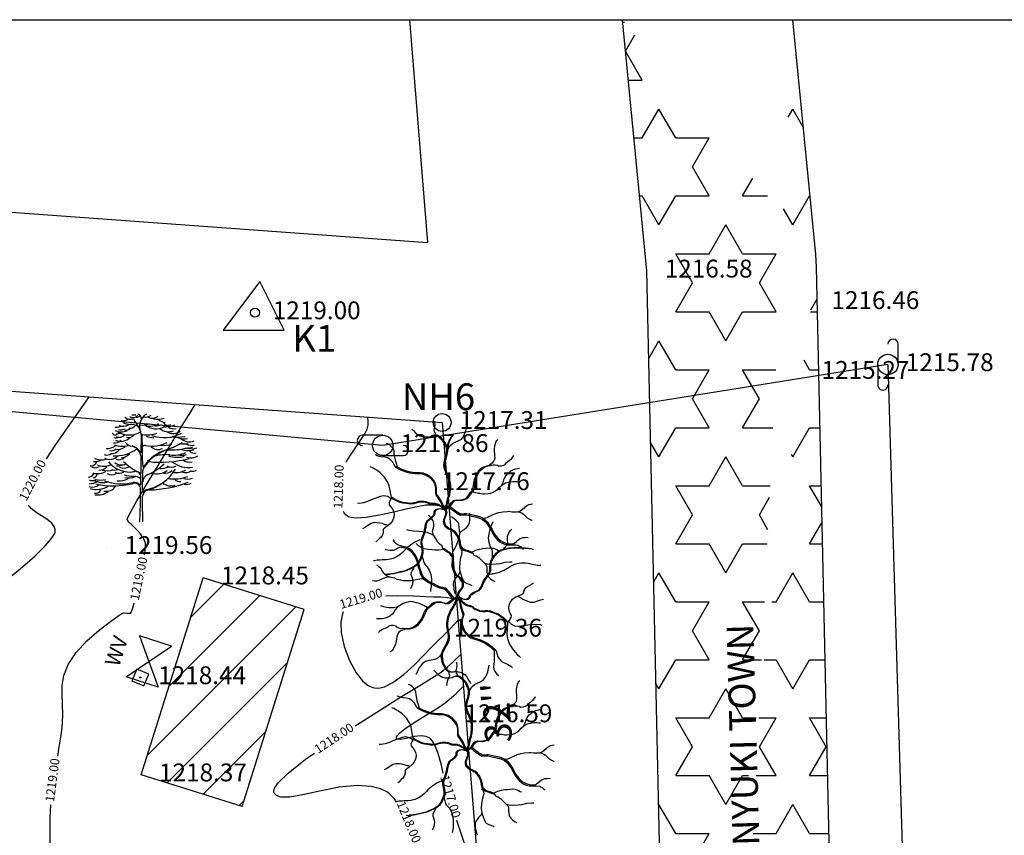
# Model space of a CAD drawing. Units: metres. Extents: x 71459 to 71660, y 5852 to 6063.
# Drawn here: x 71532 to 71587, y 6018 to 6063 of the extents above; entities that cross this region are included whole.
import ezdxf
from ezdxf.enums import TextEntityAlignment as Align

# ---------------------------------------------------------------- set-up
doc = ezdxf.new("R2010")
doc.units = ezdxf.units.M
doc.header["$LTSCALE"] = 1.016
doc.header["$MEASUREMENT"] = 0
for name, color, linetype in [('Bnd', 7, 'Continuous'), ('Buid', 10, 'Continuous'), ('CONT-MJR', 14, 'Continuous'), ('CONT-MNR', 14, 'Continuous'), ('embankment', 60, 'Continuous'), ('fence', 130, 'Continuous'), ('Ht', 170, 'Continuous'), ('MH', 210, 'Continuous'), ('PLANTS', 82, 'Continuous'), ('road', 50, 'Continuous'), ('sh', 32, 'Continuous'), ('tree', 82, 'Continuous'), ('water meter', 202, 'Continuous')]:
    doc.layers.add(name, color=color, linetype=linetype)
doc.styles.add('S4', font='simplex', dxfattribs={"height": 0.0556})

# ---------------------------------------------------------------- blocks, each defined once
blk = doc.blocks.new('stree5')
for p, q in [((-0.0064, 0.645), (-0.0045, 0.7794)), ((-0.0063, 0.4518), (-0.0063, 0.5824)), ((0.0066, 0.2806), (0.0085, 0.4739)), ((-0.0105, 0.3466), (-0.0089, 0.4137)), ((-0.0118, 0.1708), (-0.0118, 0.3007)), ((0.0058, 0.1908), (0.0062, 0.2396)), ((0.0072, 0.0015), (0.0058, 0.1908)), ((-0.0178, 0), (-0.0118, 0.1708))]:
    blk.add_line(p, q)
for centre, radius, start, end in [((-0.1826, 1.0428), 0.1124, 266.11, 297.86259), ((-0.1007, 1.0519), 0.1541, 243.23327, 267.90104), ((-0.1036, 1.0375), 0.0914, 233.9861, 284.42691), ((-0.0823, 1.0192), 0.0586, 235.52407, 320.37658), ((-0.0809, 1.1202), 0.1353, 264.59158, 280.8658), ((0.1314, 1.044), 0.2278, 203.65532, 218.69188), ((-0.0462, 1.0006), 0.0372, 243.87033, 326.29178), ((-0.0455, 0.9534), 0.0394, 356.24695, 72.28023), ((0.1184, 0.8801), 0.1394, 133.16863, 189.99148), ((0.0112, 1.0233), 0.1309, 257.7547, 296.57345), ((0.0315, 1.0595), 0.0944, 258.12142, 304.5177), ((0.3721, 0.4581), 0.6275, 121.24278, 124.61336), ((0.0717, 1.0316), 0.15, 257.58598, 302.55262), ((0.0962, 1.0482), 0.093, 245.47755, 305.73085), ((0.149, 1.1142), 0.1688, 255.52425, 288.80169), ((0.221, 1.0101), 0.0943, 226.49512, 264.85823), ((0.24, 0.9345), 0.045, 206.62834, 301.45443), ((-0.2438, 0.8333), 0.0324, 208.93343, 310.06569), ((-0.233, 0.944), 0.0719, 256.08928, 299.6309), ((-0.1868, 0.9741), 0.144, 245.39893, 290.84204), ((-0.2297, 0.8835), 0.0705, 264.3851, 292.48688), ((-0.1164, 1.02), 0.2191, 240.89027, 299.10973), ((-0.1957, 0.9087), 0.0616, 251.01613, 304.18627), ((-0.1716, 0.9699), 0.089, 242.93805, 301.838), ((-0.1444, 0.8966), 0.0506, 237.06964, 318.75832), ((-0.1101, 0.9293), 0.0649, 262.03936, 317.0655), ((-0.1127, 0.7252), 0.1728, 64.73336, 87.90104), ((-0.1955, 0.7822), 0.191, 359.17041, 38.69188), ((0.0509, 1.0453), 0.244, 259.36235, 290.8016), ((0.1284, 1.0176), 0.1595, 228.64819, 302.63028), ((0.2028, 1.1118), 0.3352, 250.48089, 298.42187), ((0.1256, 1.0227), 0.1377, 267.49002, 293.1373), ((0.2465, 0.968), 0.1369, 232.54648, 288.51213), ((0.2189, 1.0763), 0.2016, 263.51182, 295.42906), ((0.2856, 0.9229), 0.109, 242.67215, 306.36392), ((0.2963, 0.9626), 0.1048, 240.48774, 279.76321), ((-0.2498, 0.8191), 0.0897, 262.63285, 311.60074), ((-0.2369, 0.837), 0.0619, 248.69428, 295.55161), ((-0.1933, 0.8635), 0.121, 245.8153, 314.34425), ((-0.2071, 0.8496), 0.0686, 245.70686, 316.22449), ((-0.0836, 0.7855), 0.0865, 218.38774, 266.61246), ((-0.123, 0.8497), 0.0708, 255.26943, 320.76832), ((0.005, 0.8005), 0.005, 79.36235, 180.55084), ((24.95, 1.0404), 24.9512, 180.55084, 181.03996), ((0.0928, 0.9977), 0.2994, 258.45689, 297.82854), ((0.1292, 1.0352), 0.2612, 249.91161, 265.53741), ((0.0279, 1.2854), 0.6508, 288.76001, 301.76727), ((0.3303, 1.0858), 0.3048, 260.47918, 282.43812), ((0.3853, 0.8673), 0.1035, 238.37686, 288.78146), ((0.4322, 0.8464), 0.1086, 226.43778, 295.87055), ((-0.3155, 0.7922), 0.1148, 263.46262, 308.45545), ((-0.2822, 0.7193), 0.0632, 256.50631, 314.43169), ((-0.2786, 0.7196), 0.0899, 263.10699, 325.93068), ((-0.2478, 0.9676), 0.3578, 267.3608, 303.84051), ((-0.1807, 0.9033), 0.2062, 250.24716, 286.37981), ((-0.219, 0.7643), 0.0957, 255.47822, 311.83651), ((-0.132, 0.5824), 0.1257, 360, 70.52632), ((-0.1099, 0.5903), 0.1077, 29.07087, 70.32811), ((-0.0114, 0.6451), 0.005, 209.07087, 359.17041), ((0.0272, 0.6762), 0.0287, 78.45689, 158.83975), ((0.3349, 0.2984), 0.3826, 111.46155, 146.34885), ((0.3769, 0.2576), 0.4347, 108.76001, 145.87663), ((0.148, 0.7586), 0.0909, 225.9442, 297.78114), ((0.1874, 1.0143), 0.3086, 266.52792, 286.28995), ((0.273, 1.2652), 0.6005, 266.33701, 283.25825), ((0.2903, 0.8943), 0.2786, 263.07513, 293.5339), ((0.4017, 0.9618), 0.243, 259.30581, 275.84757), ((0.4272, 0.8746), 0.2175, 252.68957, 283.38814), ((0.4201, 0.7879), 0.108, 259.73552, 296.78269), ((0.4571, 0.8081), 0.1026, 242.48777, 285.47546), ((0.4645, 0.7907), 0.116, 246.12177, 289.96708), ((0.481, 0.6904), 0.0555, 219.54433, 287.00759), ((-0.4695, 0.5727), 0.0568, 264.48695, 344.55837), ((-0.4385, 0.688), 0.1318, 267.77593, 297.75219), ((-0.369, 0.7242), 0.1516, 244.23892, 286.55605), ((-0.3233, 0.6864), 0.0702, 250.20215, 308.73232), ((-0.2952, 0.6758), 0.0993, 241.00913, 317.73362), ((-0.1108, 0.7133), 0.2528, 218.94184, 279.8704), ((-0.1873, 0.6181), 0.0922, 228.84347, 297.24334), ((-0.211, 0.643), 0.0698, 249.4854, 312.37148), ((-0.1917, 0.6947), 0.1021, 271.51128, 320.88893), ((0.2506, 1.0038), 0.6134, 226.6821, 242.0096), ((0.9487, 0.6047), 0.9459, 181.03996, 185.58179), ((0.1675, 1.6074), 1.0568, 264.27765, 284.56331), ((0.216, 0.2824), 0.3378, 83.07513, 106.87326), ((0.3222, 0.8551), 0.2584, 252.52608, 285.08479), ((0.4258, 0.7435), 0.2407, 232.9856, 279.3604), ((0.3632, 0.7979), 0.1834, 259.2798, 284.96621), ((0.438, 0.6591), 0.1074, 233.73235, 282.86842), ((0.4498, 0.7052), 0.1154, 250.13013, 303.30153), ((-0.431, 0.5793), 0.0793, 247.48902, 302.04681), ((-0.4097, 0.6017), 0.1559, 254.17026, 300.09248), ((-0.3497, 0.6715), 0.1564, 247.30715, 292.69285), ((-0.3879, 0.5639), 0.0853, 265.26343, 320.01296), ((-0.3192, 0.621), 0.1492, 252.24367, 291.23086), ((-0.2501, 0.5429), 0.0641, 244.92052, 295.07948), ((-0.2111, 0.5247), 0.076, 241.74137, 306.73903), ((-0.2198, 0.6058), 0.0895, 260.731, 293.52648), ((-0.1652, 0.5999), 0.1032, 247.09347, 300.64152), ((-0.0613, 0.3998), 0.0672, 46.12122, 111.75193), ((-0.0589, 0.4149), 0.05, 358.64962, 99.8704), ((0.0122, 0.5132), 0.005, 185.58179, 326.34885), ((0.0585, 0.4734), 0.05, 145.87663, 179.44437), ((-0.075, 0.7332), 0.4569, 285.60465, 327.3267), ((-0.1099, 0.8471), 0.4412, 291.78682, 315.35953), ((0.133, 0.6368), 0.1917, 255.96676, 302.22342), ((0.1691, 0.7186), 0.2247, 268.67298, 289.92348), ((0.2037, 0.5776), 0.1284, 267.47433, 305.55121), ((0.2738, 0.5978), 0.0929, 241.35159, 296.67182), ((0.3002, 0.6816), 0.2265, 267.47315, 296.6246), ((0.4013, 0.5878), 0.1314, 254.46664, 296.41985), ((0.4636, 0.5642), 0.0951, 256.79006, 294.36031), ((-0.495, 0.4743), 0.0618, 270.47877, 332.4263), ((-0.4573, 0.4499), 0.0685, 245.6945, 299.75834), ((-0.4767, 0.4602), 0.1072, 265.29112, 311.58018), ((-0.4581, 0.4553), 0.0497, 280.26606, 345.20417), ((-0.3591, 0.5245), 0.1612, 242.4624, 289.64691), ((-0.3789, 0.5229), 0.1369, 251.0746, 288.9254), ((-0.187, 0.7843), 0.4334, 248.85294, 283.85385), ((-0.2758, 0.5436), 0.1073, 245.93479, 294.06521), ((-0.2104, 0.5507), 0.1722, 264.79362, 299.1796), ((-0.0531, 0.9037), 0.4827, 256.8908, 267.3886), ((-0.1235, 0.5756), 0.1694, 258.7316, 291.98965), ((-0.0678, 0.3007), 0.0647, 41.35063, 103.85385), ((-0.0688, 0.3357), 0.086, 45.75808, 94.24254), ((-0.0113, 0.4518), 0.005, 226.12122, 0), ((0.081, 0.3694), 0.0733, 111.78682, 179.11697), ((-0.0824, 0.7823), 0.5005, 285.08527, 304.73851), ((0.0379, 1.3919), 1.0962, 271.45514, 290.62717), ((0.2961, 0.7697), 0.3723, 261.28712, 289.86325), ((0.3548, 0.4486), 0.0767, 225.07282, 272.83147), ((0.4226, 0.5147), 0.119, 249.51693, 290.48307), ((-0.4538, 0.4168), 0.0944, 250.39365, 308.5484), ((-0.4157, 0.4877), 0.188, 251.14796, 305.12727), ((-0.4239, 0.3175), 0.0511, 258.41102, 337.15028), ((-0.4027, 0.3947), 0.1452, 258.68369, 309.41405), ((-0.258, 1.0721), 0.7385, 257.16116, 283.85385), ((-0.3281, 0.3866), 0.1033, 257.92074, 327.35709), ((-0.0678, 0.3007), 0.056, 360, 103.85385), ((-0.0155, 0.3467), 0.005, 221.35063, 358.64962), ((0.0673, 0.2349), 0.0612, 91.45514, 175.6356), ((0.0116, 0.2806), 0.005, 179.44437, 320.61488), ((0.0673, 0.2349), 0.067, 106.86655, 140.61488), ((0.2672, 0.4496), 0.1167, 228.97575, 288.96575), ((0.4047, 0.4725), 0.1254, 262.50634, 293.03225)]:
    blk.add_arc(centre, radius, start, end)
blk = doc.blocks.new('wv')
for p, q in [((0.0797, 0.0616), (-0.0797, -0.0616)), ((-0.0797, 0.0616), (0.0797, -0.0616)), ((-0.0797, -0.0616), (-0.0797, 0.0616)), ((0.0797, -0.0616), (0.0797, 0.0616))]:
    blk.add_line(p, q)
at = {"style": 'S4'}
blk.add_text('WV', height=0.0556, dxfattribs=at).set_placement((-0.0002, 0.0976), align=Align.CENTER)
blk = doc.blocks.new('bound')
for p, q in [((-0.0352, 0.0352), (-0.0352, -0.0352)), ((0.0352, 0.0352), (-0.0352, 0.0352)), ((0.0352, -0.0352), (0.0352, 0.0352)), ((-0.0352, -0.0352), (0.0352, -0.0352))]:
    blk.add_line(p, q)
blk.add_circle((0, 0), 0.00322)
blk = doc.blocks.new('u_pole')
for p, q in [((0, 0.0375), (-0.075, 0.0375)), ((0, -0.0375), (0.075, -0.0375))]:
    blk.add_line(p, q)
blk.add_circle((0, 0), 0.0375)
for centre, start, end in [((-0.075, 0.01875), 90, 270), ((0.075, -0.01875), 270, 90)]:
    blk.add_arc(centre, 0.01875, start, end)
blk = doc.blocks.new('sta')
for p, q in [((-0.000103, 0.002532), (-0.002008, -0.001278)), ((0.001802, -0.001278), (-0.000103, 0.002532)), ((-0.002008, -0.001278), (0.001802, -0.001278))]:
    blk.add_line(p, q)
blk.add_circle((0, 0), 0.000319)
blk = doc.blocks.new('t16')
at = {"color": 42, "linetype": 'Continuous'}
for points in [[(-0.0577, 0.4), (-0.0599, 0.4023), (-0.0619, 0.4096), (-0.0673, 0.4186), (-0.0689, 0.4297), (-0.0654, 0.4443), (-0.0638, 0.4552), (-0.0652, 0.4736), (-0.0671, 0.4786)], [(0.009, 0.3207), (0.0111, 0.3265), (0.0192, 0.3401), (0.0335, 0.3529), (0.0527, 0.3623), (0.0656, 0.3682), (0.0829, 0.3772), (0.0947, 0.3912), (0.1032, 0.4096), (0.108, 0.4238), (0.1122, 0.4428), (0.1155, 0.4583), (0.1161, 0.4604)], [(-0.0774, 0.3966), (-0.077, 0.3964), (-0.0781, 0.397), (-0.0848, 0.3945), (-0.0905, 0.3907), (-0.1041, 0.388), (-0.1297, 0.3878), (-0.1491, 0.3941), (-0.1638, 0.4039), (-0.178, 0.4181), (-0.1902, 0.4299), (-0.1924, 0.4336)], [(-0.0138, -0.0136), (-0.0111, -0.0127), (-0.0079, -0.009), (-0.0057, -0.0008), (-0.0028, 0.0053), (0, 0.0124), (0.0006, 0.0184), (0.0017, 0.0251), (0.0033, 0.032), (0.0048, 0.04), (0.0074, 0.0502), (0.0118, 0.0613), (0.0151, 0.0804), (0.0179, 0.1053), (0.0175, 0.1153), (0.0164, 0.1281), (0.0153, 0.1393), (0.0133, 0.1473), (0.0111, 0.1565), (0.0066, 0.1651), (0.0031, 0.1745), (-0.0017, 0.1852), (-0.0066, 0.1948), (-0.0101, 0.2052), (-0.0136, 0.2186), (-0.0146, 0.2314), (-0.0129, 0.2466), (-0.0088, 0.2642), (-0.0041, 0.2795), (-0.0004, 0.2979), (0.0009, 0.3142), (-0.0011, 0.3284), (-0.0064, 0.3405), (-0.0118, 0.3533), (-0.0188, 0.3635), (-0.0252, 0.3715), (-0.035, 0.3803), (-0.0437, 0.3889), (-0.0542, 0.3953), (-0.0634, 0.3983), (-0.0743, 0.397), (-0.0774, 0.3966)], [(-0.0081, -0.0119), (-0.0053, -0.011), (-0.0022, -0.0073), (0, 0.0009), (0.0029, 0.0071), (0.0057, 0.0141), (0.0063, 0.0201), (0.0074, 0.0268), (0.009, 0.0337), (0.0105, 0.0417), (0.0131, 0.0519), (0.0175, 0.063), (0.0208, 0.0822), (0.0236, 0.1071), (0.0232, 0.117), (0.0221, 0.1299), (0.021, 0.141), (0.019, 0.149), (0.0168, 0.1582), (0.0123, 0.1669), (0.0088, 0.1762), (0.0041, 0.187), (-0.0009, 0.1966), (-0.0044, 0.2069), (-0.0079, 0.2203), (-0.0088, 0.2332), (-0.0072, 0.2483), (-0.0031, 0.2659), (0.0017, 0.2812), (0.0053, 0.2996), (0.0066, 0.3159), (0.0046, 0.3301), (-0.0007, 0.3422), (-0.0061, 0.355), (-0.0131, 0.3652), (-0.0195, 0.3732), (-0.0293, 0.382), (-0.038, 0.3907), (-0.0485, 0.397), (-0.0577, 0.4), (-0.0685, 0.3987), (-0.0717, 0.3983)], [(-0.2806, 0.2234), (-0.2759, 0.2243), (-0.2766, 0.2272), (-0.2782, 0.2343), (-0.2843, 0.2544), (-0.2913, 0.2832), (-0.2928, 0.2962), (-0.2941, 0.3121), (-0.2994, 0.3249), (-0.3064, 0.3326), (-0.3151, 0.341), (-0.3232, 0.3464), (-0.3308, 0.3504), (-0.3361, 0.3523)], [(0.2394, 0.2307), (0.2419, 0.2356), (0.2502, 0.2397), (0.2589, 0.2458), (0.2653, 0.2531), (0.2692, 0.2619), (0.2716, 0.2717), (0.2712, 0.2839), (0.2711, 0.2945), (0.269, 0.3075), (0.2687, 0.3261), (0.2746, 0.355), (0.2779, 0.364), (0.2805, 0.3688), (0.2832, 0.3719), (0.288, 0.3749)], [(-0.2834, 0.2178), (-0.2888, 0.2247), (-0.293, 0.233), (-0.3016, 0.2473), (-0.3164, 0.2627), (-0.3302, 0.2719), (-0.3464, 0.2761), (-0.3661, 0.2778), (-0.377, 0.2803), (-0.3881, 0.2832), (-0.3973, 0.2883), (-0.3975, 0.2885)], [(0.2462, 0.2297), (0.2517, 0.2307), (0.2602, 0.2337), (0.2722, 0.2333), (0.2845, 0.2307), (0.291, 0.2266), (0.3074, 0.228), (0.3199, 0.231), (0.3287, 0.2358), (0.3339, 0.2437), (0.3437, 0.2525), (0.3532, 0.2586), (0.363, 0.2673), (0.373, 0.2795), (0.3766, 0.2857)], [(-0.3072, 0.0469), (-0.3083, 0.0488), (-0.3087, 0.0528), (-0.311, 0.0597), (-0.3162, 0.0898), (-0.3208, 0.1155), (-0.3304, 0.1383), (-0.3473, 0.1632), (-0.3566, 0.1741), (-0.3717, 0.1879), (-0.3908, 0.2027), (-0.4082, 0.2132), (-0.4183, 0.2188), (-0.4284, 0.2224)], [(-0.0083, -0.0108), (-0.01, -0.0104), (-0.0125, -0.0033), (-0.0216, 0.0109), (-0.028, 0.0276), (-0.0461, 0.0555), (-0.056, 0.0709), (-0.0573, 0.0816), (-0.0569, 0.0923), (-0.0573, 0.1073), (-0.0625, 0.1299), (-0.0711, 0.1444), (-0.0872, 0.163), (-0.1122, 0.1784), (-0.1319, 0.1856), (-0.1474, 0.1876), (-0.1732, 0.1887), (-0.2023, 0.192), (-0.2235, 0.1979), (-0.2532, 0.2088), (-0.2806, 0.2234)], [(-0.0085, -0.0145), (-0.0081, -0.0119), (0.0017, -0.0077), (0.009, -0.005), (0.0158, 0.0017), (0.0203, 0.0103), (0.0258, 0.0197), (0.0326, 0.0274), (0.0383, 0.0327), (0.0463, 0.0352), (0.0536, 0.0364), (0.063, 0.0358), (0.073, 0.0352), (0.0816, 0.0366), (0.0931, 0.039), (0.1067, 0.045), (0.1126, 0.0494), (0.1216, 0.0597), (0.1286, 0.0699), (0.1347, 0.0791), (0.1432, 0.0889), (0.148, 0.0981), (0.1498, 0.1094), (0.1515, 0.1174), (0.1531, 0.1318), (0.157, 0.1508), (0.1598, 0.1607), (0.1634, 0.1686), (0.1688, 0.1799), (0.1752, 0.1925), (0.1833, 0.2044), (0.1997, 0.218), (0.2143, 0.2245), (0.2255, 0.2282), (0.2394, 0.2307)], [(-0.0017, -0.0155), (-0.0013, -0.0129), (0.0085, -0.0087), (0.0158, -0.006), (0.0227, 0.0007), (0.0271, 0.0094), (0.0326, 0.0187), (0.0394, 0.0264), (0.0451, 0.0318), (0.0531, 0.0343), (0.0604, 0.0354), (0.0698, 0.0348), (0.0798, 0.0343), (0.0884, 0.0356), (0.0999, 0.0381), (0.1135, 0.044), (0.1194, 0.0484), (0.1284, 0.0588), (0.1354, 0.0689), (0.1415, 0.0781), (0.15, 0.0879), (0.1548, 0.0971), (0.1566, 0.1084), (0.1583, 0.1165), (0.1599, 0.1308), (0.1638, 0.1498), (0.1666, 0.1598), (0.1703, 0.1676), (0.1756, 0.1789), (0.1821, 0.1916), (0.1902, 0.2035), (0.2066, 0.2171), (0.2211, 0.2236), (0.2324, 0.2272), (0.2462, 0.2297)], [(-0.0111, -0.0163), (-0.0127, -0.0159), (-0.0153, -0.0089), (-0.0243, 0.0053), (-0.0308, 0.022), (-0.0488, 0.05), (-0.0588, 0.0653), (-0.0601, 0.076), (-0.0597, 0.0868), (-0.0601, 0.1017), (-0.0652, 0.1243), (-0.0739, 0.1389), (-0.0899, 0.1575), (-0.115, 0.1728), (-0.1347, 0.1801), (-0.1502, 0.182), (-0.176, 0.1831), (-0.2051, 0.1864), (-0.2263, 0.1923), (-0.256, 0.2033), (-0.2834, 0.2178)], [(0.3088, 0.1216), (0.3114, 0.1251), (0.318, 0.1396), (0.3232, 0.1546), (0.3293, 0.167), (0.3391, 0.1812), (0.3507, 0.1914), (0.3608, 0.1996), (0.3757, 0.2065), (0.3875, 0.2098), (0.3977, 0.2121), (0.4078, 0.214)], [(0.1467, 0.082), (0.1566, 0.0791), (0.1605, 0.0789), (0.1647, 0.0772), (0.1782, 0.0749), (0.1869, 0.0737), (0.2029, 0.0705), (0.2132, 0.0712), (0.2333, 0.072), (0.2486, 0.0743), (0.2611, 0.0799), (0.2742, 0.0871), (0.2845, 0.0952), (0.2961, 0.1075), (0.3107, 0.1213), (0.33, 0.132), (0.3532, 0.1375), (0.3691, 0.1393), (0.384, 0.1395), (0.3949, 0.1389), (0.4037, 0.1381)], [(-0.3072, 0.0469), (-0.3142, 0.0438), (-0.3203, 0.049), (-0.3291, 0.0548), (-0.3514, 0.0596), (-0.3719, 0.0559), (-0.3971, 0.0463), (-0.4227, 0.0366), (-0.4426, 0.0285), (-0.4655, 0.0208), (-0.4891, 0.017), (-0.4992, 0.0174)], [(-0.3142, 0.0438), (-0.3103, 0.0413), (-0.3109, 0.0412), (-0.3151, 0.0358), (-0.3217, 0.0203), (-0.3208, 0.009), (-0.3136, 0.0002), (-0.3044, -0.0108), (-0.2958, -0.0288), (-0.2928, -0.0439), (-0.2945, -0.0602), (-0.3037, -0.0815), (-0.3142, -0.0957), (-0.3341, -0.1117), (-0.3455, -0.1196), (-0.3508, -0.1246)], [(-0.0087, -0.0188), (-0.0166, -0.0108), (-0.0212, -0.0102), (-0.0234, -0.0081), (-0.0264, -0.0064), (-0.0311, -0.0023), (-0.0346, -0.0002), (-0.0385, 0.0023), (-0.0435, 0.0049), (-0.0498, 0.0078), (-0.0545, 0.0092), (-0.0593, 0.0111), (-0.0636, 0.0115), (-0.0709, 0.0124), (-0.0837, 0.012), (-0.0931, 0.0128), (-0.098, 0.0153), (-0.1043, 0.0185), (-0.1126, 0.021), (-0.1275, 0.0235), (-0.1402, 0.0247), (-0.1572, 0.0226), (-0.1727, 0.018), (-0.1833, 0.0151), (-0.1999, 0.013), (-0.2126, 0.0138), (-0.2289, 0.0157), (-0.2454, 0.018), (-0.2613, 0.0226), (-0.2768, 0.0291), (-0.2876, 0.0346), (-0.3022, 0.0431), (-0.3072, 0.0469)], [(-0.0085, -0.0145), (-0.0164, -0.0066), (-0.021, -0.006), (-0.0232, -0.0039), (-0.0262, -0.0021), (-0.031, 0.0019), (-0.0345, 0.004), (-0.0383, 0.0065), (-0.0433, 0.0092), (-0.0496, 0.012), (-0.0544, 0.0134), (-0.0592, 0.0153), (-0.0634, 0.0157), (-0.0708, 0.0166), (-0.0835, 0.0162), (-0.0929, 0.017), (-0.0978, 0.0195), (-0.1041, 0.0228), (-0.1124, 0.0253), (-0.1273, 0.0277), (-0.14, 0.0289), (-0.157, 0.0268), (-0.1725, 0.0222), (-0.1832, 0.0193), (-0.1997, 0.0172), (-0.2125, 0.018), (-0.2287, 0.0199), (-0.2453, 0.0222), (-0.2611, 0.0268), (-0.2766, 0.0333), (-0.2875, 0.0389), (-0.302, 0.0473), (-0.307, 0.0511)], [(-0.0081, -0.0119), (-0.0083, -0.0108), (0.0048, -0.0039), (0.0151, 0.0009), (0.0208, 0.0017), (0.0208, 0.0009), (0.0264, -0.0048), (0.0326, -0.0096), (0.0394, -0.015), (0.0451, -0.0198), (0.0525, -0.0244), (0.0592, -0.0297), (0.0673, -0.0347), (0.0732, -0.0382), (0.0789, -0.0414), (0.0835, -0.041), (0.0942, -0.041), (0.1004, -0.0403), (0.1128, -0.0403), (0.1299, -0.0432), (0.1447, -0.047), (0.1634, -0.0514), (0.1843, -0.0566), (0.2049, -0.0656), (0.2189, -0.0771), (0.2283, -0.0884), (0.2429, -0.1102), (0.2547, -0.1294), (0.2644, -0.1489), (0.2762, -0.1654), (0.2875, -0.1786), (0.3018, -0.1907), (0.3147, -0.1989), (0.3289, -0.2043), (0.3438, -0.2081), (0.3577, -0.2091), (0.3691, -0.2087), (0.3755, -0.2087)], [(0.2075, -0.0658), (0.2202, -0.064), (0.2268, -0.0612), (0.2372, -0.0562), (0.2537, -0.0483), (0.2742, -0.0393), (0.2932, -0.0338), (0.3144, -0.0294), (0.3411, -0.0282), (0.3496, -0.0274), (0.365, -0.0307), (0.3761, -0.0305), (0.391, -0.0309), (0.4087, -0.0265), (0.4229, -0.0163), (0.4375, -0.0043), (0.4472, 0.004), (0.4598, 0.0105), (0.4695, 0.0134), (0.4811, 0.0141)], [(-0.0085, -0.0145), (-0.0164, -0.0167), (-0.0228, -0.0177), (-0.03, -0.0148), (-0.0391, -0.0135), (-0.0514, -0.0152), (-0.0612, -0.0194), (-0.0693, -0.0271), (-0.0706, -0.0311), (-0.0709, -0.0355), (-0.0711, -0.0395), (-0.0708, -0.0418), (-0.0726, -0.0468), (-0.0759, -0.0508), (-0.0818, -0.0577), (-0.089, -0.065), (-0.0945, -0.0698), (-0.1107, -0.083), (-0.1122, -0.0857), (-0.1139, -0.0882), (-0.1177, -0.0962), (-0.1194, -0.102), (-0.1216, -0.1108), (-0.1224, -0.1188), (-0.1249, -0.1305), (-0.126, -0.1409), (-0.1277, -0.1462), (-0.1312, -0.1572), (-0.1341, -0.1646), (-0.1391, -0.1754), (-0.1428, -0.1855), (-0.145, -0.1978), (-0.1445, -0.2095), (-0.1428, -0.2173), (-0.1412, -0.2252), (-0.1391, -0.235), (-0.138, -0.2445), (-0.1376, -0.2511), (-0.1382, -0.2601), (-0.1402, -0.271), (-0.1415, -0.2765), (-0.1485, -0.2938), (-0.1505, -0.2974), (-0.1529, -0.3024), (-0.1572, -0.3105), (-0.1612, -0.3168), (-0.1638, -0.32), (-0.1675, -0.3248), (-0.1721, -0.3283), (-0.1789, -0.3344), (-0.1824, -0.3367), (-0.1889, -0.3402), (-0.1964, -0.3442), (-0.2084, -0.3499), (-0.2213, -0.3557), (-0.2325, -0.3599), (-0.2466, -0.3641), (-0.26, -0.3672), (-0.2762, -0.3722), (-0.2869, -0.3739), (-0.3013, -0.3771), (-0.311, -0.3783), (-0.3247, -0.3802), (-0.3378, -0.3821), (-0.3477, -0.3817)], [(-0.0029, -0.0147), (-0.0109, -0.0169), (-0.0173, -0.0179), (-0.0245, -0.015), (-0.0335, -0.0136), (-0.0459, -0.0154), (-0.0556, -0.0196), (-0.0638, -0.0272), (-0.065, -0.0313), (-0.0654, -0.0357), (-0.0656, -0.0397), (-0.0652, -0.042), (-0.0671, -0.047), (-0.0704, -0.051), (-0.0763, -0.0579), (-0.0835, -0.0652), (-0.089, -0.07), (-0.1052, -0.0832), (-0.1067, -0.0859), (-0.1084, -0.0884), (-0.1122, -0.0964), (-0.1139, -0.1022), (-0.1161, -0.111), (-0.1168, -0.119), (-0.1194, -0.1307), (-0.1205, -0.1411), (-0.1222, -0.1464), (-0.1257, -0.1574), (-0.1286, -0.1648), (-0.1336, -0.1756), (-0.1373, -0.1857), (-0.1395, -0.198), (-0.1389, -0.2097), (-0.1373, -0.2175), (-0.1356, -0.2254), (-0.1336, -0.2351), (-0.1325, -0.2447), (-0.1321, -0.2512), (-0.1327, -0.2602), (-0.1347, -0.2712), (-0.136, -0.2767), (-0.143, -0.294), (-0.145, -0.2976), (-0.1474, -0.3026), (-0.1517, -0.3106), (-0.1557, -0.317), (-0.1583, -0.3202), (-0.162, -0.325), (-0.1666, -0.3285), (-0.1734, -0.3346), (-0.1769, -0.3369), (-0.1833, -0.3403), (-0.1909, -0.3444), (-0.2029, -0.3501), (-0.2158, -0.3559), (-0.227, -0.3601), (-0.241, -0.3643), (-0.2545, -0.3674), (-0.2707, -0.3723), (-0.2814, -0.3741), (-0.2958, -0.3773), (-0.3055, -0.3785), (-0.3192, -0.3804), (-0.3322, -0.3823), (-0.3422, -0.3819)], [(-0.0138, -0.0178), (-0.0129, -0.0186), (-0.0103, -0.0192), (-0.0077, -0.0232), (-0.0052, -0.0315), (-0.0042, -0.0363), (-0.0059, -0.0432), (-0.0076, -0.0502), (-0.01, -0.0573), (-0.0116, -0.0623), (-0.0147, -0.0698), (-0.0171, -0.0757), (-0.0181, -0.0803), (-0.019, -0.0853), (-0.0155, -0.102), (-0.0111, -0.1085), (-0.0074, -0.1127), (-0.0018, -0.1165), (0.0063, -0.1238), (0.0092, -0.1255), (0.0133, -0.1269), (0.023, -0.1309), (0.0275, -0.1342), (0.0335, -0.1369), (0.0392, -0.1418), (0.0464, -0.1505), (0.0527, -0.1589), (0.0586, -0.1671), (0.0632, -0.1771), (0.0687, -0.193), (0.0713, -0.2097), (0.0744, -0.226), (0.0822, -0.2353), (0.0931, -0.243), (0.1013, -0.247), (0.1148, -0.2509), (0.1281, -0.2557), (0.1404, -0.2597)], [(-0.0085, -0.0145), (-0.0076, -0.0154), (-0.005, -0.0159), (-0.0024, -0.02), (0.0002, -0.0282), (0.0011, -0.033), (-0.0006, -0.0399), (-0.0022, -0.047), (-0.0046, -0.0541), (-0.0063, -0.0591), (-0.0094, -0.0665), (-0.0118, -0.0725), (-0.0127, -0.0771), (-0.0136, -0.082), (-0.0101, -0.0987), (-0.0057, -0.1052), (-0.002, -0.1095), (0.0035, -0.1133), (0.0116, -0.1206), (0.0146, -0.1223), (0.0186, -0.1236), (0.0284, -0.1277), (0.0328, -0.1309), (0.0389, -0.1336), (0.0446, -0.1386), (0.0518, -0.1472), (0.058, -0.1556), (0.0639, -0.1639), (0.0685, -0.1738), (0.0741, -0.1897), (0.0767, -0.2064), (0.0798, -0.2227), (0.0875, -0.2321), (0.0984, -0.2397), (0.1067, -0.2438), (0.1201, -0.2476), (0.1334, -0.2524), (0.1458, -0.2564)], [(-0.0116, -0.0186), (-0.0118, -0.0175), (0.0013, -0.0106), (0.0116, -0.0058), (0.0173, -0.005), (0.0173, -0.0058), (0.0228, -0.0115), (0.0291, -0.0163), (0.0359, -0.0217), (0.0416, -0.0265), (0.049, -0.0311), (0.0556, -0.0364), (0.0638, -0.0414), (0.0697, -0.0449), (0.0754, -0.0481), (0.08, -0.0478), (0.0907, -0.0478), (0.0969, -0.047), (0.1093, -0.047), (0.1264, -0.0499), (0.1412, -0.0537), (0.1599, -0.0581), (0.1808, -0.0633), (0.2014, -0.0723), (0.2154, -0.0838), (0.2248, -0.0951), (0.2394, -0.1169), (0.2512, -0.1361), (0.2609, -0.1556), (0.2727, -0.1721), (0.284, -0.1853), (0.2983, -0.1974), (0.3112, -0.2056), (0.3254, -0.211), (0.3403, -0.2148), (0.3542, -0.2158), (0.3656, -0.2154), (0.372, -0.2154)], [(0.3982, -0.0311), (0.4048, -0.0309), (0.4148, -0.0338), (0.4229, -0.038), (0.4312, -0.0439), (0.441, -0.0527), (0.4522, -0.0631), (0.469, -0.073), (0.476, -0.0763), (0.48, -0.0769)], [(-0.3284, -0.1073), (-0.3321, -0.1045), (-0.3368, -0.1031), (-0.3433, -0.1022), (-0.3521, -0.0991), (-0.3591, -0.0964), (-0.3733, -0.0939), (-0.3886, -0.0916), (-0.4037, -0.0909), (-0.4225, -0.0958), (-0.4371, -0.1043), (-0.4577, -0.1175), (-0.4715, -0.1259)], [(-0.3508, -0.1246), (-0.3542, -0.1275), (-0.3547, -0.1309), (-0.3544, -0.1428), (-0.3547, -0.1466), (-0.3575, -0.1552), (-0.3615, -0.1637), (-0.3687, -0.1733), (-0.3759, -0.1803), (-0.3903, -0.1949), (-0.3936, -0.1972), (-0.3953, -0.1986)], [(-0.1498, -0.1855), (-0.1511, -0.1869), (-0.1529, -0.1886), (-0.1616, -0.1932), (-0.1692, -0.1961), (-0.1741, -0.1987), (-0.183, -0.2031), (-0.194, -0.2106), (-0.2045, -0.2187), (-0.2169, -0.2281), (-0.2267, -0.2371), (-0.2351, -0.2461), (-0.2466, -0.2576), (-0.2615, -0.2708), (-0.2795, -0.2819), (-0.2983, -0.2917), (-0.3225, -0.2974), (-0.3385, -0.2986), (-0.3604, -0.2997), (-0.3711, -0.3005), (-0.3814, -0.3013), (-0.3888, -0.3013), (-0.4039, -0.3041), (-0.4096, -0.3051)], [(0.372, -0.2154), (0.3754, -0.216), (0.3868, -0.2152), (0.3991, -0.2173), (0.4045, -0.2198), (0.4135, -0.2248), (0.4223, -0.233), (0.4258, -0.2373), (0.4281, -0.2394)], [(0.3755, -0.2087), (0.382, -0.2045), (0.3892, -0.1987), (0.3991, -0.1894), (0.4128, -0.18), (0.4299, -0.1748), (0.4413, -0.1734), (0.4504, -0.1729), (0.457, -0.1734)], [(0.0741, -0.2317), (0.0781, -0.2353), (0.0826, -0.2432), (0.0849, -0.2493), (0.0862, -0.2578), (0.084, -0.2666), (0.0809, -0.2769), (0.0767, -0.2961), (0.0737, -0.3179), (0.072, -0.3379), (0.0722, -0.3474), (0.0744, -0.363), (0.0791, -0.3789), (0.0859, -0.3974), (0.0936, -0.4147), (0.0973, -0.4214), (0.1002, -0.4243), (0.1135, -0.431), (0.1259, -0.4354), (0.1419, -0.4429)], [(0.1404, -0.2597), (0.1448, -0.2599), (0.1489, -0.2654), (0.1533, -0.2721), (0.1657, -0.2767), (0.1806, -0.2867), (0.1953, -0.3001), (0.2121, -0.317), (0.2287, -0.3216), (0.2532, -0.3239), (0.279, -0.3218), (0.2996, -0.3189), (0.3278, -0.3126), (0.3534, -0.3108), (0.3672, -0.311)], [(0.1458, -0.2564), (0.1439, -0.2545), (0.1524, -0.2499), (0.1644, -0.2451), (0.1846, -0.2394), (0.2032, -0.2361), (0.222, -0.2346), (0.2456, -0.2313), (0.2626, -0.233), (0.2808, -0.2409), (0.29, -0.2463), (0.2967, -0.2493)], [(-0.1369, -0.2796), (-0.1364, -0.2815), (-0.1353, -0.2867), (-0.1318, -0.2986), (-0.1275, -0.3133), (-0.1225, -0.3233), (-0.1155, -0.3302), (-0.1085, -0.3382), (-0.0969, -0.3564), (-0.0884, -0.3804), (-0.0848, -0.4057), (-0.0846, -0.4281), (-0.0857, -0.448), (-0.0892, -0.467), (-0.0905, -0.476)], [(0.2156, -0.3216), (0.222, -0.3294), (0.2254, -0.3394), (0.2246, -0.3534), (0.2255, -0.366), (0.2283, -0.3823), (0.237, -0.3963), (0.2469, -0.4059), (0.2622, -0.4164), (0.2703, -0.4206)], [(-0.1832, -0.3436), (-0.1854, -0.3472), (-0.1926, -0.3584), (-0.1988, -0.371), (-0.1996, -0.3825), (-0.1948, -0.3942), (-0.1891, -0.4141), (-0.1911, -0.4361), (-0.1959, -0.4492), (-0.1997, -0.4559), (-0.2023, -0.4614)], [(0.0737, -0.3687), (0.0724, -0.3714), (0.072, -0.3727), (0.0691, -0.3789), (0.0628, -0.3871), (0.0569, -0.393), (0.0453, -0.4084), (0.038, -0.4225), (0.0372, -0.4385), (0.0385, -0.449), (0.0404, -0.4568), (0.0416, -0.4637), (0.0466, -0.4835), (0.0483, -0.4888)]]:
    blk.add_lwpolyline(points, dxfattribs=at)

msp = doc.modelspace()

# ---------------------------------------------------------------- hatches: boundary and pattern name
at = {"layer": 'Buid'}
h = msp.add_hatch(dxfattribs=at)
h.set_pattern_fill('ANSI31', color=256, scale=15, style=0)
h.paths.add_polyline_path([(71547.944, 6030.351), (71542.288, 6032.13), (71538.816, 6021.094), (71544.473, 6019.321)])
at = {"layer": 'embankment'}
h = msp.add_hatch(dxfattribs=at)
h.set_pattern_fill('STARS', color=256, scale=15, style=0)
edge = h.paths.add_edge_path()
edge.add_line((71578.716, 5954.979), (71576.636, 6049.529))
edge.add_line((71568.479, 5988.394), (71567.139, 6049.32))
edge.add_line((71567.139, 6049.32), (71565.769, 6063.395))
edge.add_line((71576.594, 6050.24), (71575.314, 6063.395))
edge.add_line((71569.93, 5952.864), (71568.479, 5988.394))
edge.add_line((71569.93, 5952.864), (71570.924, 5943.814))

# ---------------------------------------------------------------- linework, layer by layer
at = {"layer": 'Bnd', "linetype": 'Continuous'}
for p, q in [((71458.724, 6063.395), (71660.03, 6063.395)), ((71555.653, 6040.837, 1217.309), (71555.653, 6040.837, 1217.309)), ((71555.653, 6040.837, 1217.309), (71555.653, 6040.837, 1217.309))]:
    msp.add_line(p, q, dxfattribs=at)
at = {"layer": 'Bnd'}
for p, q in [((71553.844, 6063.395), (71554.854, 6050.915)), ((71468.778, 6057.148), (71554.854, 6050.915)), ((71467.79, 6047.193), (71555.67, 6040.83)), ((71555.67, 6040.83), (71559.86, 5989.06))]:
    msp.add_line(p, q, dxfattribs=at)
msp.add_circle((71555.67, 6040.83), 0.5, dxfattribs=at)
at = {"layer": 'Buid'}
for p, q in [((71538.816, 6021.094, 1218.369), (71542.288, 6032.13, 1218.447)), ((71547.944, 6030.351, 1218.447), (71542.288, 6032.13, 1218.447)), ((71544.473, 6019.321, 1218.259), (71547.944, 6030.351, 1218.447)), ((71544.473, 6019.321, 1218.259), (71538.816, 6021.094, 1218.369))]:
    msp.add_line(p, q, dxfattribs=at)
at = {"layer": 'Buid', "linetype": 'Continuous'}
for p, q in [((71542.288, 6032.13, 1218.447), (71542.288, 6032.13, 1218.447)), ((71542.288, 6032.13, 1218.447), (71542.288, 6032.13, 1218.447)), ((71538.816, 6021.094, 1218.369), (71538.816, 6021.094, 1218.369)), ((71538.816, 6021.094, 1218.369), (71538.816, 6021.094, 1218.369))]:
    msp.add_line(p, q, dxfattribs=at)
at = {"layer": 'CONT-MJR', "elevation": 1220, "flags": 128}
for points in [[(71533.517, 6038.789), (71534.044, 6039.596), (71534.688, 6040.537), (71535.266, 6041.357), (71535.699, 6041.963), (71535.908, 6042.261)], [(71531.432, 6032.123), (71532.169, 6032.739), (71532.863, 6033.348), (71533.444, 6033.911), (71533.784, 6034.303), (71533.943, 6034.551), (71533.995, 6034.689), (71534.003, 6034.749), (71533.999, 6034.837), (71533.949, 6034.999), (71533.79, 6035.211), (71533.468, 6035.456), (71532.996, 6035.749), (71532.655, 6036.01), (71532.503, 6036.201)]]:
    msp.add_lwpolyline(points, dxfattribs=at)
at = {"layer": 'CONT-MNR', "flags": 128}
for points, elevation in [([(71538.998, 6033.423), (71539.033, 6033.63), (71539.056, 6034.064), (71538.949, 6034.355), (71538.784, 6034.59), (71538.604, 6034.784), (71538.449, 6034.953), (71538.271, 6035.118), (71538.113, 6035.24), (71538.033, 6035.408), (71538.178, 6035.727), (71538.577, 6036.435), (71539.151, 6037.408), (71539.819, 6038.518), (71540.503, 6039.642), (71541.121, 6040.652), (71541.595, 6041.424), (71541.845, 6041.831)], 1219), ([(71550.29, 6038.598), (71550.313, 6038.639), (71550.496, 6038.937), (71550.777, 6039.348), (71551.083, 6039.792), (71551.341, 6040.185), (71551.479, 6040.446), (71551.528, 6040.681), (71551.525, 6040.881), (71551.508, 6041.131)], 1218), ([(71556.052, 6036.112), (71556.011, 6036.116), (71555.921, 6036.126), (71555.765, 6036.144), (71555.522, 6036.169), (71555.166, 6036.191), (71554.759, 6036.19), (71554.367, 6036.127), (71553.741, 6035.986), (71552.975, 6035.807), (71552.162, 6035.635), (71551.395, 6035.512), (71550.877, 6035.476), (71550.575, 6035.501), (71550.427, 6035.547), (71550.371, 6035.579), (71550.304, 6035.635), (71550.191, 6035.771), (71550.152, 6035.851)], 1218), ([(71534.141, 6022.141), (71534.211, 6022.52), (71534.306, 6023.089), (71534.393, 6023.72), (71534.438, 6024.435), (71534.418, 6025.04), (71534.385, 6025.582), (71534.39, 6026.103), (71534.486, 6026.648), (71534.723, 6027.262), (71535.167, 6027.935), (71535.781, 6028.593), (71536.46, 6029.193), (71537.097, 6029.687), (71537.589, 6030.029), (71537.829, 6030.172), (71538.054, 6030.152), (71538.242, 6030.153), (71538.347, 6030.442), (71538.423, 6030.734)], 1219), ([(71556.474, 6030.893), (71556.434, 6030.904), (71556.345, 6030.926), (71556.19, 6030.959), (71555.947, 6030.999), (71555.591, 6031.036), (71555.185, 6031.048), (71554.764, 6031.066), (71554.064, 6031.103), (71553.195, 6031.123), (71552.521, 6031.101)], 1219), ([(71550.136, 6030.218), (71550.069, 6030.031), (71550.007, 6029.645), (71550.025, 6029.061), (71550.188, 6028.275), (71550.477, 6027.498), (71550.861, 6026.805), (71551.217, 6026.363), (71551.501, 6026.122), (71551.695, 6026.014), (71551.793, 6025.978), (71551.893, 6025.955), (71552.103, 6025.947), (71552.439, 6026.022), (71552.914, 6026.257), (71553.523, 6026.704), (71554.116, 6027.245), (71554.654, 6027.795), (71555.099, 6028.268), (71555.414, 6028.58), (71555.795, 6028.93), (71556.112, 6029.255), (71556.368, 6029.537), (71556.566, 6029.76)], 1219), ([(71550.801, 6023.844), (71552.008, 6024.609), (71553.312, 6025.416), (71554.423, 6026.094), (71555.231, 6026.59), (71555.626, 6026.849), (71555.982, 6027.149), (71556.284, 6027.422), (71556.531, 6027.655), (71556.722, 6027.835)], 1218), ([(71555.736, 6021.191), (71555.612, 6021.699), (71555.429, 6022.341), (71555.27, 6022.749), (71555.135, 6022.981), (71555.035, 6023.095), (71554.982, 6023.14), (71554.913, 6023.182), (71554.759, 6023.24), (71554.496, 6023.267), (71554.115, 6023.228), (71553.653, 6023.13), (71553.35, 6023.076), (71553.189, 6023.083), (71553.125, 6023.123), (71553.108, 6023.156), (71553.106, 6023.19), (71553.147, 6023.276), (71553.308, 6023.443), (71553.666, 6023.718), (71554.257, 6024.109), (71554.896, 6024.507), (71555.464, 6024.861), (71555.839, 6025.119), (71556.171, 6025.399), (71556.452, 6025.655), (71556.683, 6025.875), (71556.866, 6026.051)], 1217), ([(71553.078, 6019.634), (71552.987, 6019.761), (71552.784, 6019.972), (71552.682, 6020.054), (71552.537, 6020.15), (71552.224, 6020.302), (71551.701, 6020.441), (71550.934, 6020.489), (71549.912, 6020.39), (71548.89, 6020.193), (71547.94, 6019.981), (71547.134, 6019.841), (71546.643, 6019.836), (71546.388, 6019.923), (71546.281, 6020.035), (71546.249, 6020.11), (71546.24, 6020.179), (71546.287, 6020.346), (71546.507, 6020.661), (71547.044, 6021.183), (71548.028, 6021.961), (71548.52, 6022.308)], 1218), ([(71532.315, 6009.814), (71532.471, 6009.977), (71532.798, 6010.17), (71533.124, 6010.325), (71533.421, 6010.523), (71533.66, 6010.844), (71533.747, 6011.256), (71533.79, 6011.984), (71533.801, 6012.951), (71533.789, 6014.08), (71533.765, 6015.293), (71533.739, 6016.512), (71533.723, 6017.661), (71533.725, 6018.662), (71533.757, 6019.417)], 1219), ([(71557.793, 6014.605), (71557.783, 6014.633), (71557.754, 6014.722), (71557.684, 6014.933), (71557.551, 6015.34), (71557.331, 6016.005), (71557.073, 6016.79), (71556.795, 6017.635), (71556.516, 6018.481), (71556.494, 6018.547)], 1217)]:
    msp.add_lwpolyline(points, dxfattribs=dict(at, elevation=elevation))
at = {"layer": 'embankment', "linetype": 'Continuous'}
msp.add_line((71536.882, 6033.832, 1219.56), (71536.882, 6033.832, 1219.56), dxfattribs=at)
msp.add_line((71536.882, 6033.832, 1219.56), (71536.882, 6033.832, 1219.56), dxfattribs=at)
at = {"layer": 'fence', "linetype": 'Continuous'}
msp.add_line((71554.658, 6037.409, 1217.763), (71554.658, 6037.409, 1217.763), dxfattribs=at)
msp.add_line((71554.658, 6037.409, 1217.763), (71554.658, 6037.409, 1217.763), dxfattribs=at)
at = {"layer": 'Ht'}
for p, q in [((71580.64, 6044.076, 1215.784), (71552.349, 6039.543, 1217.862)), ((71580.64, 6044.076, 1215.784), (71583.312, 5954.415)), ((71552.349, 6039.543, 1217.862), (71509.867, 6043.377, 1223.565))]:
    msp.add_line(p, q, dxfattribs=at)
at = {"layer": 'Ht', "linetype": 'Continuous'}
for p, q in [((71580.64, 6044.076, 1215.784), (71580.64, 6044.076, 1215.784)), ((71580.64, 6044.076, 1215.784), (71580.64, 6044.076, 1215.784)), ((71552.349, 6039.543, 1217.862), (71552.349, 6039.543, 1217.862)), ((71552.349, 6039.543, 1217.862), (71552.349, 6039.543, 1217.862))]:
    msp.add_line(p, q, dxfattribs=at)
at = {"layer": 'MH', "linetype": 'Continuous'}
msp.add_line((71538.769, 6026.539, 1218.444), (71538.769, 6026.539, 1218.444), dxfattribs=at)
msp.add_line((71538.769, 6026.539, 1218.444), (71538.769, 6026.539, 1218.444), dxfattribs=at)
at = {"layer": 'road'}
for p, q in [((71567.139, 6049.32, 1216.583), (71565.769, 6063.395, 833.418)), ((71576.594, 6050.24, 1216.583), (71575.314, 6063.395, 858.461)), ((71576.636, 6049.529, 1216.583), (71576.594, 6050.239, 1216.609)), ((71578.716, 5954.979, 1215.374), (71576.636, 6049.529, 1216.583)), ((71568.479, 5988.394, 1215.804), (71567.139, 6049.32, 1216.583))]:
    msp.add_line(p, q, dxfattribs=at)
at = {"layer": 'road', "linetype": 'Continuous'}
for p, q in [((71567.139, 6049.32, 1216.583), (71567.139, 6049.32, 1216.583)), ((71567.139, 6049.32, 1216.583), (71567.139, 6049.32, 1216.583)), ((71576.477, 6047.553, 1216.458), (71576.477, 6047.553, 1216.458)), ((71576.477, 6047.553, 1216.458), (71576.477, 6047.553, 1216.458)), ((71575.921, 6043.644, 1215.269), (71575.921, 6043.644, 1215.269)), ((71575.921, 6043.644, 1215.269), (71575.921, 6043.644, 1215.269))]:
    msp.add_line(p, q, dxfattribs=at)
at = {"layer": 'sh', "linetype": 'Continuous'}
for p, q in [((71545.187, 6046.984, 1218.997), (71545.187, 6046.984, 1218.997)), ((71545.187, 6046.984, 1218.997), (71545.187, 6046.984, 1218.997)), ((71555.338, 6029.202, 1219.359), (71555.338, 6029.202, 1219.359)), ((71555.338, 6029.202, 1219.359), (71555.338, 6029.202, 1219.359)), ((71555.926, 6024.407, 1216.589), (71555.926, 6024.407, 1216.589)), ((71555.926, 6024.407, 1216.589), (71555.926, 6024.407, 1216.589))]:
    msp.add_line(p, q, dxfattribs=at)

# ---------------------------------------------------------------- block references
at = {"layer": 'embankment', "xscale": 800, "yscale": 800, "zscale": 800, "rotation": 116.5634084859071}
msp.add_blockref('sta', (71545.187, 6046.984, 1218.997), dxfattribs=at)
at = {"layer": 'Ht', "xscale": 15.24, "yscale": 15.24, "zscale": 15.24}
for p, rotation in [((71580.64, 6044.076, 1215.784), 270), ((71552.349, 6039.543, 1217.862), 180)]:
    msp.add_blockref('u_pole', p, dxfattribs=dict(at, rotation=rotation))
at = {"layer": 'MH', "xscale": 10.16, "yscale": 10.16, "zscale": 10.16, "rotation": 247.039505425635}
msp.add_blockref('bound', (71538.769, 6026.539, 1218.444), dxfattribs=at)
at = {"layer": 'PLANTS', "xscale": 10, "yscale": 10, "zscale": 10}
for p in [(71555.921, 6036.126, 1218), (71557.144, 6022.623)]:
    msp.add_blockref('t16', p, dxfattribs=at)
at = {"layer": 'PLANTS', "xscale": 10, "yscale": 10, "zscale": 10, "rotation": 165.5778640272341}
msp.add_blockref('t16', (71556.474, 6030.893), dxfattribs=at)
at = {"layer": 'tree', "xscale": 6.096, "yscale": 6.096, "zscale": 6.096}
msp.add_blockref('stree5', (71538.858, 6035.246, 1218.854), dxfattribs=at)
at = {"layer": 'water meter', "xscale": 15.24, "yscale": 15.24, "zscale": 15.24, "rotation": 72.04263137009694}
msp.add_blockref('wv', (71539.246, 6027.437, 1218.587), dxfattribs=at)

# ---------------------------------------------------------------- texts
at = {"layer": 'Bnd', "char_height": 1.5, "width": 49.58, "attachment_point": 1}
for s, insert in [('{\\fTimes New Roman|b0|i0|c0|p18;K1}', (71547.284, 6046.292)), ('{\\fTimes New Roman|b0|i0|c0|p18;NH6}', (71553.415, 6043.02))]:
    msp.add_mtext(s, dxfattribs=dict(at, insert=insert))
at = {"layer": 'Bnd', "color": 1, "insert": (71556.653, 6040.837, 1217.309), "char_height": 1, "attachment_point": 4}
msp.add_mtext('1217.31', dxfattribs=at)
at = {"layer": 'Bnd', "char_height": 1.5, "width": 49.58, "attachment_point": 1}
for s, insert, rotation in [('{\\fTimes New Roman|b0|i0|c0|p18;TO NANYUKI TOWN}', (71572.113, 6011.162), 91.5986), ("{\\fTimes New Roman|b0|i0|c0|p18;355                         22'                              32''}", (71560.406, 5991.448), 94.1894)]:
    msp.add_mtext(s, dxfattribs=dict(at, insert=insert, rotation=rotation))
at = {"layer": 'Buid', "color": 1, "char_height": 1, "attachment_point": 4}
for s, insert in [('1218.45', (71543.288, 6032.13, 1218.447)), ('1218.37', (71539.816, 6021.094, 1218.369))]:
    msp.add_mtext(s, dxfattribs=dict(at, insert=insert))
at = {"layer": 'CONT-MJR', "insert": (71532.789, 6037.57, 1220), "char_height": 0.5, "attachment_point": 5, "rotation": 62.6547}
msp.add_mtext('{1220.00}', dxfattribs=at)
at = {"layer": 'CONT-MNR', "char_height": 0.5, "attachment_point": 5}
for s, insert, rotation in [('{1218.00}', (71549.94, 6037.234, 1218), 88.095), ('{1219.00}', (71538.742, 6032.072, 1219), 78.3698), ('{1219.00}', (71551.145, 6030.907, 1219), 16.4842), ('{1218.00}', (71549.652, 6023.089, 1218), 33.4567), ('{1219.00}', (71533.908, 6020.784, 1219), 82.4935), ('{1217.00}', (71556.082, 6019.859, 1217), 286.4743), ('{1218.00}', (71553.754, 6018.426, 1218), 292.4616)]:
    msp.add_mtext(s, dxfattribs=dict(at, insert=insert, rotation=rotation))
at = {"layer": 'embankment', "color": 1, "insert": (71537.882, 6033.832, 1219.56), "char_height": 1, "attachment_point": 4}
msp.add_mtext('1219.56', dxfattribs=at)
at = {"layer": 'fence', "color": 1, "insert": (71555.658, 6037.409, 1217.763), "char_height": 1, "attachment_point": 4}
msp.add_mtext('1217.76', dxfattribs=at)
at = {"layer": 'Ht', "color": 1, "char_height": 1, "attachment_point": 4}
for s, insert in [('1215.78', (71581.64, 6044.076, 1215.784)), ('1217.86', (71553.349, 6039.543, 1217.862))]:
    msp.add_mtext(s, dxfattribs=dict(at, insert=insert))
at = {"layer": 'MH', "color": 1, "insert": (71539.769, 6026.539, 1218.444), "char_height": 1, "attachment_point": 4}
msp.add_mtext('1218.44', dxfattribs=at)
at = {"layer": 'road', "color": 1, "char_height": 1, "attachment_point": 4}
for s, insert in [('1216.58', (71568.139, 6049.32, 1216.583)), ('1216.46', (71577.477, 6047.553, 1216.458)), ('1215.27', (71576.921, 6043.644, 1215.269))]:
    msp.add_mtext(s, dxfattribs=dict(at, insert=insert))
at = {"layer": 'sh', "color": 1, "char_height": 1, "attachment_point": 4}
for s, insert in [('1219.00', (71546.187, 6046.984, 1218.997)), ('1219.36', (71556.338, 6029.202, 1219.359)), ('1216.59', (71556.926, 6024.407, 1216.589))]:
    msp.add_mtext(s, dxfattribs=dict(at, insert=insert))

doc.saveas('drawing.dxf')
